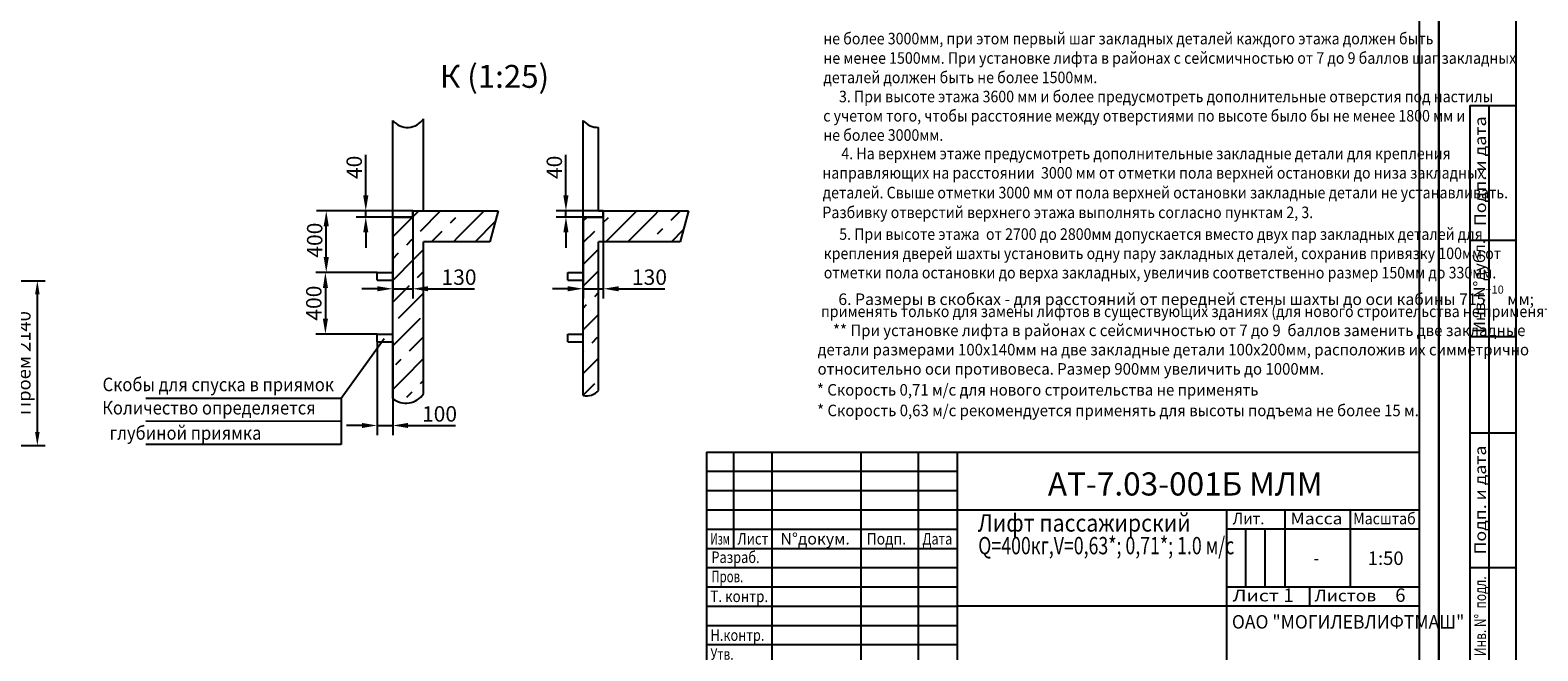
# Model space of a CAD drawing. Extents: x 2716 to 4498, y 834 to 1674.
# Drawn here: x 2944 to 3335, y 1262 to 1424 of the extents above; entities that cross this region are included whole.
import ezdxf
from ezdxf.enums import TextEntityAlignment as Align

# ---------------------------------------------------------------- set-up
doc = ezdxf.new("R2010")
doc.units = 0
doc.layers.get('0').update_dxf_attribs({"linetype": 'CONTINUOUS'})
doc.layers.get('Defpoints').update_dxf_attribs({"linetype": 'CONTINUOUS'})
for name, color, linetype in [('1', 8, 'CONTINUOUS'), ('2', 1, 'CONTINUOUS'), ('ASM', 7, 'CONTINUOUS'), ('BORDER', 7, 'CONTINUOUS')]:
    doc.layers.add(name, color=color, linetype=linetype)
doc.styles.add('GOST', font='GOST_A (SAPR LM)_1.ttf')
doc.styles.add('MATER', font='GOST_A (SAPR LM)_0.ttf', dxfattribs={"width": 0.5, "height": 3})
doc.styles.get("Standard").update_dxf_attribs({"font": 'GOST_A (SAPR LM)_0.ttf'})
doc.dimstyles.new('GOST$0', dxfattribs={"dimtxt": 3.5, "dimasz": 3.5, "dimexe": 2, "dimexo": 0, "dimgap": 1.25, "dimtad": 1, "dimdec": 3, "dimtxsty": 'GOST', "dimcen": 3.5, "dimclrd": 3, "dimclre": 1, "dimclrt": 3, "dimadec": 3, "dimazin": 2, "dimtm": 1e-09, "dimtfac": 1, "dimtdec": 3, "dimtmove": 0, "dimatfit": 3, "dimfxl": 1, "dimtolj": 1, "dimtzin": 0, "dimarcsym": 0})
doc.dimstyles.new('LIN', dxfattribs={"dimtxt": 4, "dimasz": 4, "dimexe": 2.5, "dimexo": 0, "dimgap": 1.5, "dimtad": 0, "dimdec": 4, "dimdsep": 46, "dimtxsty": 'Standard', "dimcen": -3, "dimdle": 1.25, "dimclrd": 3, "dimclre": 1, "dimclrt": 3, "dimadec": 0, "dimazin": 0, "dimtfac": 0.625, "dimtdec": 4, "dimtmove": 0, "dimatfit": 3, "dimfxl": 1, "dimtvp": 0.75, "dimtolj": 1, "dimtzin": 0, "dimarcsym": 0})

# ---------------------------------------------------------------- blocks, each defined once
blk = doc.blocks.new('*D718')
at = {"color": 1, "lineweight": -2}
for p, q in [((2930.85, 1358.54), (2947.84, 1358.54)), ((2937.83, 1315.74), (2947.84, 1315.74))]:
    blk.add_line(p, q, dxfattribs=at)
at = {"color": 3, "lineweight": -2}
blk.add_line((2945.84, 1319.24), (2945.84, 1355.04), dxfattribs=at)
at = {"color": 3}
for points in [[(2946.42, 1355.04), (2945.25, 1355.04), (2945.84, 1358.54)], [(2945.25, 1319.24), (2946.42, 1319.24), (2945.84, 1315.74)]]:
    blk.add_solid(points, dxfattribs=at)
at = {"layer": 'Defpoints', "color": 0}
for p in [(2930.85, 1358.54), (2945.84, 1358.54), (2937.83, 1315.74)]:
    blk.add_point(p, dxfattribs=at)
at = {"color": 3, "linetype": 'Continuous', "insert": (2942.33, 1337.14), "char_height": 3.5, "attachment_point": 5, "rotation": 90, "style": 'GOST'}
blk.add_mtext('\\A1;Проем \\A1;2140', dxfattribs=at)
blk = doc.blocks.new('A2_G_2')
at = {"linetype": 'Continuous'}
blk.add_line((20, 415), (20, 5), dxfattribs=at)
at = {"color": 7, "linetype": 'Continuous'}
for p, q in [((8, 150), (20, 150)), ((8, 150), (8, 5)), ((13, 150), (13, 5)), ((8, 115), (20, 115)), ((8, 90), (20, 90)), ((8, 65), (20, 65)), ((8, 30), (20, 30))]:
    blk.add_line(p, q, dxfattribs=at)
at = {"layer": 'BORDER', "color": 1, "linetype": 'Continuous'}
blk.add_line((0, 420), (0, 0), dxfattribs=at)
at = {"color": 1, "style": 'GOST'}
for s, width, p, p2 in [('Подп. и дата', 1.460506, (12.25, 118.64), (12.25, 147.14)), ('Подп. и дата', 1.447695, (12.25, 33.44), (12.25, 61.69)), ('Инв. N%%D  подл.', 1.013197, (12.25, 7), (12.25, 27.75))]:
    blk.add_text(s, height=3, rotation=90, dxfattribs=dict(at, width=width)).set_placement(p, p2, align=Align.FIT)
at = {"color": 1, "linetype": 'Continuous', "style": 'GOST'}
blk.add_text('Инв.N%%Dдубл.', height=3, rotation=90, dxfattribs=at).set_placement((12, 90.97))
at = {"color": 5, "linetype": 'Continuous', "style": 'GOST', "width": 2.018018}
blk.add_attdef('NOMER_V', text='', height=6, rotation=180, dxfattribs=at).set_placement((87, 412), (23, 412), align=Align.FIT)
at = {"color": 3, "linetype": 'Continuous', "style": 'GOST'}
blk.add_attdef('LIST', text='', height=3.5, dxfattribs=at).set_placement((584.44, 6.99), align=Align.CENTER)
at = {"layer": 'ASM', "color": 5, "linetype": 'Continuous', "style": 'GOST'}
blk.add_attdef('NOMER_N', text='', height=6, dxfattribs=at).set_placement((524, 9), align=Align.CENTER)
blk = doc.blocks.new('a2')
at = {"color": 1, "linetype": 'Continuous'}
for p, q in [((594, 0.14), (594, 420.14)), ((469, 55.08), (404, 55.08)), ((469, 50.08), (404, 50.08)), ((469, 45.08), (404, 45.08)), ((543.8, 40.14), (543.8, 25.16)), ((548.85, 40.14), (548.85, 25.16)), ((469, 30.08), (404, 30.08)), ((469, 25.08), (404, 25.08)), ((469, 20.08), (404, 20.08)), ((469, 15.08), (404, 15.08)), ((469, 10.08), (404, 10.08))]:
    blk.add_line(p, q, dxfattribs=at)
at = {"linetype": 'Continuous'}
for p, q in [((589, 5.14), (589, 415.14)), ((404, 60.08), (404, 5.14))]:
    blk.add_line(p, q, dxfattribs=at)
at = {"color": 7, "linetype": 'Continuous'}
for p, q in [((404, 60.08), (589, 60.08)), ((589, 45.08), (469, 45.08)), ((469, 40.08), (404, 40.08)), ((560.41, 25.27), (560.41, 20.24))]:
    blk.add_line(p, q, dxfattribs=at)
at = {"color": 7}
for p, q in [((411, 60.14), (411, 35.14)), ((421, 5.14), (421, 60.14)), ((444, 60.14), (444, 5.14)), ((459, 5.14), (459, 60.14)), ((469, 60.14), (469, 5.14)), ((539, 5.14), (539, 45.14)), ((554, 45.14), (554, 25.14)), ((571, 45.14), (571, 25.14)), ((589, 40.14), (539, 40.14)), ((404, 35.14), (469, 35.14)), ((539, 25.14), (589, 25.14)), ((589, 20.14), (469, 20.14))]:
    blk.add_line(p, q, dxfattribs=at)
at = {"color": 1, "style": 'GOST'}
for s, width, p, p2 in [('Лит.', 1.202524, (540.5, 41.39), (548.75, 41.39)), ('Масса', 1.463982, (555.5, 41.39), (569, 41.39)), ('Масштаб', 1.16595, (571.75, 41.39), (588, 41.39)), ('Изм', 0.914803, (405, 36.14), (410, 36.14)), ('Лист', 1.008255, (412, 36.14), (420, 36.14)), ('N%%dдокум.', 1.43481, (423.16, 36.15), (441.16, 36.15)), ('Подп.', 1.327975, (445.5, 36.14), (455.75, 36.14)), ('Дата', 0.976747, (460, 36.14), (467.75, 36.14)), ('Разраб.', 1.13201, (405.25, 31.35), (417.75, 31.35)), ('Пров.', 1.068858, (405.25, 26.35), (413.5, 26.35)), ('Т. контр.', 1.094202, (404.96, 21.21), (419.97, 21.21)), ('Лист', 1.512382, (540.5, 21.39), (552.5, 21.39)), ('Листов', 1.407671, (561.75, 21.39), (577.75, 21.39)), ('Н.контр.', 1.126234, (405, 11.14), (419, 11.14)), ('Утв.', 0.902991, (405, 6.22), (411, 6.22))]:
    blk.add_text(s, height=3, dxfattribs=dict(at, width=width)).set_placement(p, p2, align=Align.FIT)
at = {"color": 3, "style": 'GOST', "width": 0.95}
blk.add_text('ОАО "МОГИЛЕВЛИФТМАШ"', height=3.5, dxfattribs=at).set_placement((540.3, 14.33))
at = {"color": 5, "linetype": 'Continuous', "style": 'GOST', "width": 0.9}
blk.add_attdef('НОМЕР(ВЕРХНИЙ)', text='', height=6, rotation=180, dxfattribs=at).set_placement((56.14, 411.25), align=Align.CENTER)
at = {"color": 5, "linetype": 'Continuous'}
blk.add_attdef('НОМЕР(НИЖНИЙ)', text='', height=6, dxfattribs=at).set_placement((528.19, 48.87), align=Align.CENTER)
at = {"color": 5, "linetype": 'Continuous', "style": 'GOST', "width": 0.85}
for tag, p, height in [('НАЗВАНИЕ1', (470.57, 37.06), 6), ('НАЗВАНИЕ2', (470.57, 29.85), 6), ('ОТДЕЛ', (556.09, 6.6), 4)]:
    blk.add_attdef(tag, p, '', height=height, dxfattribs=at)
at = {"color": 3, "linetype": 'Continuous', "style": 'GOST'}
for tag, width, p, p2 in [('РАЗРАБОТАЛ', 0.819856, (421.65, 30.87), (442.97, 30.87)), ('ПРОВЕРИЛ', 1.107338, (421.9, 25.81), (443.21, 25.81)), ('Т контроль', 0.932733, (421.9, 21.48), (443.21, 21.48)), ('Э. метр', 1.366116, (421.41, 16.09), (442.73, 16.09)), ('НКОНТРОЛ', 1.093142, (421.78, 10.92), (443.1, 10.92)), ('УТВЕРДИЛ', 1.093142, (421.17, 6.01), (442.48, 6.01))]:
    blk.add_attdef(tag, text='', height=3.5, dxfattribs=dict(at, width=width)).set_placement(p, p2, align=Align.FIT)
at = {"color": 3, "linetype": 'Continuous', "style": 'GOST', "width": 0.85}
blk.add_attdef('МАССА', text='', height=3.5, dxfattribs=at).set_placement((562.19, 30.91), align=Align.CENTER)
at = {"color": 3, "linetype": 'Continuous', "style": 'GOST'}
blk.add_attdef('МАСШТАБ', text='', height=3.5, dxfattribs=at).set_placement((580.21, 30.84), align=Align.CENTER)
for tag, p in [('ЛИСТ', (553.69, 21.25)), ('ЛИСТОВ', (582.69, 21.26))]:
    blk.add_attdef(tag, p, '', height=3.5, dxfattribs=at)
at = {"color": 3, "style": 'MATER', "width": 0.5}
for tag, p in [('ГОСТ(ВЕРХНИЙ)', (484.56, 13.69)), ('МАТЕРИАЛ', (469.99, 12.46)), ('ГОСТ(НИЖНИЙ)', (484.56, 9.53))]:
    blk.add_attdef(tag, p, '', height=3, dxfattribs=at)
at = {"color": 3, "linetype": 'Continuous', "width": 0.8}
blk.add_attdef('FULPATH', text='', height=3, dxfattribs=at).set_placement((415.56, 0.81), align=Align.RIGHT)
blk = doc.blocks.new('*D1347')
at = {"layer": '1', "color": 1, "lineweight": -2}
for p, q in [((3034.05, 1342.67), (3034.05, 1318.46)), ((3038.05, 1342.67), (3038.05, 1318.46))]:
    blk.add_line(p, q, dxfattribs=at)
at = {"layer": '1', "color": 3, "lineweight": -2}
for p, q in [((3030.05, 1320.96), (3026.05, 1320.96)), ((3034.05, 1320.96), (3038.05, 1320.96)), ((3042.05, 1320.96), (3054.34, 1320.96))]:
    blk.add_line(p, q, dxfattribs=at)
at = {"layer": '1', "color": 3}
for points in [[(3030.05, 1320.29), (3030.05, 1321.62), (3034.05, 1320.96)], [(3042.05, 1321.62), (3042.05, 1320.29), (3038.05, 1320.96)]]:
    blk.add_solid(points, dxfattribs=at)
at = {"layer": 'Defpoints', "color": 0}
for p in [(3034.05, 1342.67), (3038.05, 1342.67), (3038.05, 1320.96)]:
    blk.add_point(p, dxfattribs=at)
at = {"layer": '1', "color": 3, "linetype": 'Continuous', "insert": (3050.2, 1323.96), "char_height": 4, "attachment_point": 5}
blk.add_mtext('\\A1;100', dxfattribs=at)
blk = doc.blocks.new('*D1348')
at = {"layer": '1', "color": 1, "lineweight": -2}
for p, q in [((3031.06, 1376.67), (3018.3, 1376.67)), ((3034.05, 1360.67), (3018.3, 1360.67))]:
    blk.add_line(p, q, dxfattribs=at)
at = {"layer": '1', "color": 3, "lineweight": -2}
blk.add_line((3020.8, 1364.67), (3020.8, 1372.67), dxfattribs=at)
at = {"layer": '1', "color": 3}
for points in [[(3021.47, 1372.67), (3020.13, 1372.67), (3020.8, 1376.67)], [(3020.13, 1364.67), (3021.47, 1364.67), (3020.8, 1360.67)]]:
    blk.add_solid(points, dxfattribs=at)
at = {"layer": 'Defpoints', "color": 0}
for p in [(3020.8, 1376.67), (3031.06, 1376.67), (3034.05, 1360.67)]:
    blk.add_point(p, dxfattribs=at)
at = {"layer": '1', "color": 3, "linetype": 'Continuous', "insert": (3017.8, 1369.06), "char_height": 4, "attachment_point": 5, "rotation": 90}
blk.add_mtext('\\A1;400', dxfattribs=at)
blk = doc.blocks.new('*D1349')
at = {"layer": '1', "color": 1, "lineweight": -2}
for p, q in [((3023.88, 1360.68), (3018.08, 1360.68)), ((3034.05, 1344.67), (3018.08, 1344.67))]:
    blk.add_line(p, q, dxfattribs=at)
at = {"layer": '1', "color": 3, "lineweight": -2}
blk.add_line((3020.58, 1356.68), (3020.58, 1348.67), dxfattribs=at)
at = {"layer": '1', "color": 3}
for points in [[(3021.25, 1356.68), (3019.92, 1356.68), (3020.58, 1360.68)], [(3019.92, 1348.67), (3021.25, 1348.67), (3020.58, 1344.67)]]:
    blk.add_solid(points, dxfattribs=at)
at = {"layer": 'Defpoints', "color": 0}
for p in [(3023.88, 1360.68), (3020.58, 1344.67), (3034.05, 1344.67)]:
    blk.add_point(p, dxfattribs=at)
at = {"layer": '1', "color": 3, "linetype": 'Continuous', "insert": (3017.58, 1352.72), "char_height": 4, "attachment_point": 5, "rotation": 90}
blk.add_mtext('\\A1;400', dxfattribs=at)
blk = doc.blocks.new('*D1350')
at = {"layer": '1', "color": 3, "lineweight": -2}
for p, q in [((3031.06, 1380.67), (3031.06, 1391.25)), ((3031.06, 1375.07), (3031.06, 1376.67)), ((3031.06, 1371.07), (3031.06, 1367.07))]:
    blk.add_line(p, q, dxfattribs=at)
at = {"layer": '1', "color": 1, "lineweight": -2}
for p, q in [((3043.25, 1376.67), (3028.56, 1376.67)), ((3043.25, 1375.07), (3028.56, 1375.07))]:
    blk.add_line(p, q, dxfattribs=at)
at = {"layer": '1', "color": 3}
for points in [[(3030.39, 1380.67), (3031.73, 1380.67), (3031.06, 1376.67)], [(3031.73, 1371.07), (3030.39, 1371.07), (3031.06, 1375.07)]]:
    blk.add_solid(points, dxfattribs=at)
at = {"layer": 'Defpoints', "color": 0}
for p in [(3031.06, 1376.67), (3043.25, 1376.67), (3043.25, 1375.07)]:
    blk.add_point(p, dxfattribs=at)
at = {"layer": '1', "color": 3, "linetype": 'Continuous', "insert": (3028.06, 1387.96), "char_height": 4, "attachment_point": 5, "rotation": 90}
blk.add_mtext('\\A1;40', dxfattribs=at)
blk = doc.blocks.new('*D1351')
at = {"layer": '1', "color": 1, "lineweight": -2}
for p, q in [((3087.47, 1375.07), (3087.47, 1353.94)), ((3092.67, 1375.07), (3092.67, 1353.94))]:
    blk.add_line(p, q, dxfattribs=at)
at = {"layer": '1', "color": 3, "lineweight": -2}
for p, q in [((3083.47, 1356.44), (3079.47, 1356.44)), ((3087.47, 1356.44), (3092.67, 1356.44)), ((3096.67, 1356.44), (3108.67, 1356.44))]:
    blk.add_line(p, q, dxfattribs=at)
at = {"layer": '1', "color": 3}
for points in [[(3083.47, 1355.78), (3083.47, 1357.11), (3087.47, 1356.44)], [(3096.67, 1357.11), (3096.67, 1355.78), (3092.67, 1356.44)]]:
    blk.add_solid(points, dxfattribs=at)
at = {"layer": 'Defpoints', "color": 0}
for p in [(3087.47, 1375.07), (3092.67, 1375.07), (3092.67, 1356.44)]:
    blk.add_point(p, dxfattribs=at)
at = {"layer": '1', "color": 3, "linetype": 'Continuous', "insert": (3104.67, 1359.45), "char_height": 4, "attachment_point": 5}
blk.add_mtext('\\A1;130', dxfattribs=at)
blk = doc.blocks.new('*D1352')
at = {"layer": '1', "color": 1, "lineweight": -2}
for p, q in [((3038.05, 1375.07), (3038.05, 1353.94)), ((3043.25, 1375.07), (3043.25, 1353.94))]:
    blk.add_line(p, q, dxfattribs=at)
at = {"layer": '1', "color": 3, "lineweight": -2}
for p, q in [((3034.05, 1356.44), (3030.05, 1356.44)), ((3038.05, 1356.44), (3043.25, 1356.44)), ((3047.25, 1356.44), (3059.26, 1356.44))]:
    blk.add_line(p, q, dxfattribs=at)
at = {"layer": '1', "color": 3}
for points in [[(3034.05, 1355.78), (3034.05, 1357.11), (3038.05, 1356.44)], [(3047.25, 1357.11), (3047.25, 1355.78), (3043.25, 1356.44)]]:
    blk.add_solid(points, dxfattribs=at)
at = {"layer": 'Defpoints', "color": 0}
for p in [(3038.05, 1375.07), (3043.25, 1375.07), (3043.25, 1356.44)]:
    blk.add_point(p, dxfattribs=at)
at = {"layer": '1', "color": 3, "linetype": 'Continuous', "insert": (3055.26, 1359.45), "char_height": 4, "attachment_point": 5}
blk.add_mtext('\\A1;130', dxfattribs=at)
blk = doc.blocks.new('*D1353')
at = {"layer": '1', "color": 3, "lineweight": -2}
for p, q in [((3083, 1380.67), (3083, 1391.25)), ((3083, 1375.07), (3083, 1376.67)), ((3083, 1371.07), (3083, 1367.07))]:
    blk.add_line(p, q, dxfattribs=at)
at = {"layer": '1', "color": 1, "lineweight": -2}
for p, q in [((3092.67, 1376.67), (3080.5, 1376.67)), ((3092.67, 1375.07), (3080.5, 1375.07))]:
    blk.add_line(p, q, dxfattribs=at)
at = {"layer": '1', "color": 3}
for points in [[(3082.33, 1380.67), (3083.66, 1380.67), (3083, 1376.67)], [(3083.66, 1371.07), (3082.33, 1371.07), (3083, 1375.07)]]:
    blk.add_solid(points, dxfattribs=at)
at = {"layer": 'Defpoints', "color": 0}
for p in [(3083, 1376.67), (3092.67, 1376.67), (3092.67, 1375.07)]:
    blk.add_point(p, dxfattribs=at)
at = {"layer": '1', "color": 3, "linetype": 'Continuous', "insert": (3079.99, 1387.96), "char_height": 4, "attachment_point": 5, "rotation": 90}
blk.add_mtext('\\A1;40', dxfattribs=at)

msp = doc.modelspace()

# ---------------------------------------------------------------- hatches: boundary and pattern name
h = msp.add_hatch()
h.set_pattern_fill('CONCRETE', color=1, scale=4, style=0)
h.set_pattern_definition([(45, (2707.218, 1265.3464), (8.48528, 14.142136), [10, -3, 2, -3, 10])])
h.paths.add_polyline_path([(3092.6677984, 1376.668976), (3092.6677984, 1375.068976), (3087.4677984, 1375.068976), (3087.4677984, 1328.7308641, 0.2742494436), (3091.4677984, 1330.0595237), (3091.4677984, 1368.668976), (3112.6677984, 1368.668976), (3114.8177984, 1376.668976)])
h.paths.add_polyline_path([(3043.2538394, 1376.668976), (3043.2538394, 1375.068976), (3038.0538394, 1375.068976), (3038.0538394, 1327.9370075, 0.4286244341), (3046.0538394, 1329.1834991), (3046.0538394, 1368.668976), (3063.2538394, 1368.668976), (3065.4038394, 1376.668976)])

# ---------------------------------------------------------------- linework, layer by layer
for p, q in [((3043.2538394, 1376.668976), (3043.2538394, 1375.068976)), ((3043.2538394, 1376.668976), (3046.0538394, 1376.668976)), ((3034.0538394, 1342.668976), (3034.0538394, 1344.668976)), ((3083.4677984, 1342.668976), (3083.4677984, 1344.668976))]:
    msp.add_line(p, q)
at = {"color": 1}
msp.add_line((3035.8302864, 1343.490555), (3024.6717334, 1328), dxfattribs=at)
at = {"color": 3}
for p, q in [((3024.6717334, 1328), (2974, 1327.9331329)), ((3024.6717334, 1328), (3024.6717334, 1316)), ((3024.6717334, 1322), (2974, 1322.0937443)), ((3024.6717334, 1316), (2974, 1316.0616435))]:
    msp.add_line(p, q, dxfattribs=at)
at = {"layer": '1', "color": 7}
for p, q in [((3046.0538394, 1376.668976), (3046.0538394, 1400.548636)), ((3038.0538394, 1376.668976), (3038.0538394, 1400.091455)), ((3087.4677984, 1376.668976), (3087.4677984, 1400.091455)), ((3091.4677984, 1376.668976), (3091.4677984, 1398.336585)), ((3038.0538394, 1327.937007), (3038.0538394, 1376.668976)), ((3038.0538394, 1375.068976), (3043.2538394, 1375.068976)), ((3043.2538394, 1375.068976), (3043.2538394, 1376.668976)), ((3043.2538394, 1376.668976), (3065.4038394, 1376.668976)), ((3087.4677984, 1328.730864), (3087.4677984, 1376.668976)), ((3087.4677984, 1375.068976), (3092.6677984, 1375.068976)), ((3091.4677984, 1376.668976), (3114.8177984, 1376.668976)), ((3092.6677984, 1376.668976), (3092.6677984, 1375.068976)), ((3092.6677984, 1375.068976), (3092.6677984, 1376.668976)), ((3046.0538394, 1329.183498), (3046.0538394, 1368.668976)), ((3063.2538394, 1368.668976), (3046.0538394, 1368.668976)), ((3091.4677984, 1330.059523), (3091.4677984, 1368.668976)), ((3112.6677984, 1368.668976), (3091.4677984, 1368.668976)), ((3034.0538394, 1358.668976), (3034.0538394, 1360.668976)), ((3034.0538394, 1360.668976), (3038.0538394, 1360.668976)), ((3034.0538394, 1358.668976), (3038.0538394, 1358.668976)), ((3083.4677984, 1358.668976), (3083.4677984, 1360.668976)), ((3083.4677984, 1360.668976), (3087.4677984, 1360.668976)), ((3083.4677984, 1358.668976), (3087.4677984, 1358.668976)), ((3034.0538394, 1344.668976), (3038.0538394, 1344.668976)), ((3034.0538394, 1342.668976), (3038.0538394, 1342.668976)), ((3083.4677984, 1344.668976), (3087.4677984, 1344.668976)), ((3083.4677984, 1342.668976), (3087.4677984, 1342.668976))]:
    msp.add_line(p, q, dxfattribs=at)
at = {"layer": '1', "color": 1}
for centre, radius, start, end in [((3041.8792654, 1403.374842), 5.041281, 220.639697, 325.90182), ((3091.2932234, 1403.374842), 5.041281, 220.639697, 271.984489), ((3041.4603784, 1332.369094), 5.589982, 232.453815, 325.258433), ((3088.3477164, 1332.76726), 4.131192, 257.536829, 319.309848)]:
    msp.add_arc(centre, radius, start, end, dxfattribs=at)
at = {"layer": '2'}
for p, q in [((3065.4038394, 1376.668976), (3063.2538394, 1368.668976)), ((3114.8177984, 1376.668976), (3112.6677984, 1368.668976))]:
    msp.add_line(p, q, dxfattribs=at)

# ---------------------------------------------------------------- block references
ref = msp.add_blockref('a2', (2715.5000006, 1253.9097173))
ref.add_attrib('НОМЕР(НИЖНИЙ)', 'АТ-7.03-001Б МЛМ', dxfattribs={"color": 3, "linetype": 'Continuous', "height": 6}).set_placement((3243.69, 1302.7782381), align=Align.CENTER)
ref.add_attrib('МАССА', '-', dxfattribs={"color": 3, "linetype": 'Continuous', "height": 3.5, "style": 'GOST', "width": 0.85}).set_placement((3277.686815, 1284.816851), align=Align.CENTER)
ref.add_attrib('МАСШТАБ', '1:50', dxfattribs={"color": 3, "linetype": 'Continuous', "height": 3.5, "style": 'GOST'}).set_placement((3295.7055152, 1284.7525842), align=Align.CENTER)
ref.add_attrib('ЛИСТОВ', '6', (3298.192464, 1275.1695307), dxfattribs={"color": 3, "linetype": 'Continuous', "height": 3.5, "style": 'GOST'})
ref.add_attrib('ЛИСТ', '1', (3269.1929558, 1275.1640993), dxfattribs={"color": 3, "linetype": 'Continuous', "height": 3.5, "style": 'GOST'})
at = {"color": 5}
msp.add_blockref('A2_G_2', (3309.5, 1254.0525747), dxfattribs=at)

# ---------------------------------------------------------------- texts
at = {"color": 3}
for s, height, width, p in [('не более 3000мм, при этом первый шаг закладных деталей каждого этажа должен быть', 3, 0.9, (3149.7651589, 1419.8837526)), ('не менее 1500мм. При установке лифта в районах с сейсмичностью от 7 до 9 баллов шаг закладных ', 3, 0.9, (3149.8078679, 1414.8420726)), ('деталей должен быть не более 1500мм.', 3, 0.9, (3149.8078679, 1409.8049926)), ('3. При высоте этажа 3600 мм и более предусмотреть дополнительные отверстия под настилы ', 3, 0.9, (3153.844245, 1404.8466726)), ('с учетом того, чтобы расстояние между отверстиями по высоте было бы не менее 1800 мм и ', 3, 0.9, (3149.7651589, 1399.8466726)), ('не более 3000мм.', 3, 0.9, (3149.7651589, 1394.8466726)), ('4. На верхнем этаже предусмотреть дополнительные закладные детали для крепления', 3, 0.9, (3154.4635372, 1390.0590923)), ('направляющих на расстоянии  3000 мм от отметки пола верхней остановки до низа закладных', 3, 0.9, (3149.5335296, 1385.0416437)), ('деталей. Свыше отметки 3000 мм от пола верхней остановки закладные детали не устанавливать.', 3, 0.9, (3149.6222897, 1379.9085036)), ('Разбивку отверстий верхнего этажа выполнять согласно пунктам 2, 3.', 3, 0.9, (3149.5335296, 1374.7753635)), ('5. При высоте этажа  от 2700 до 2800мм допускается вместо двух пар закладных деталей для ', 3, 0.9, (3153.9060826, 1369.136655)), ('крепления дверей шахты установить одну пару закладных деталей, сохранив привязку 100мм от', 3, 0.9, (3149.9016982, 1364.136655)), ('отметки пола остановки до верха закладных, увеличив соответственно размер 150мм до 330мм.', 3, 0.9, (3149.9016982, 1359.136655)), ('применять только для замены лифтов в существующих зданиях (для нового строительства не применять)', 3, 0.9, (3149.1838579, 1349.0859571)), ('** При установке лифта в районах с сейсмичностью от 7 до 9  баллов заменить две закладные', 3, 0.95, (3152.3006666, 1344.1475785)), ('детали размерами 100х140мм на две закладные детали 100х200мм, расположив их симметрично', 3, 0.95, (3148.2962823, 1339.1475785)), ('относительно оси противовеса. Размер 900мм увеличить до 1000мм.', 3, 0.95, (3148.2962823, 1334.1475785)), ('* Скорость 0,71 м/с для нового строительства не применять', 3, 0.95, (3148.1369672, 1328.7105524)), ('* Скорость 0,63 м/с рекомендуется применять для высоты подъема не более 15 м.', 3, 0.95, (3148.1665573, 1323.3577589)), ('Лифт пассажирский', 4.5, 0.9, (3189.8769366, 1293.4088427)), ('Q=400кг,V=0,63*; 0,71*; 1.0 м/с', 4.5, 0.75, (3189.9762272, 1287.5237351))]:
    msp.add_text(s, height=height, dxfattribs=dict(at, width=width)).set_placement(p)
at = {"color": 3, "linetype": 'Continuous', "style": 'GOST'}
msp.add_text('К (1:25)', height=5.95, dxfattribs=at).set_placement((3050.3023421, 1408.6019177))
at = {"color": 3, "width": 0.9}
for s, p in [('Скобы для спуска в приямок', (3022.8239744, 1328.765367)), ('Количество определяется', (3018.0556174, 1322.715307)), ('глубиной приямка', (3003.9875855, 1316.1740049))]:
    msp.add_text(s, height=3.5, dxfattribs=at).set_placement(p, align=Align.BOTTOM_RIGHT)
at = {"color": 3, "insert": (3153.690149, 1357.2725244), "char_height": 3, "attachment_point": 1}
msp.add_mtext('6. Размеры в скобках - для расстояний от передней стены шахты до оси кабины 715{\\H0.7x;\\S+10^ ;} мм;', dxfattribs=at)

# ---------------------------------------------------------------- dimensions: what is measured, and where the dimension line sits
at = {"color": 1}
dim = msp.add_linear_dim(base=(2945.836953, 1358.5386407), p1=(2937.827469, 1315.7386407), p2=(2930.852469, 1358.5386407), angle=90, text='Проем \\A1;<>', dimstyle='GOST$0', override={"dimlfac": 50, "dimtfill": 0, "dimtfillclr": 0}, dxfattribs=at)
dim.commit()
dim.dimension.update_dxf_attribs({"geometry": '*D718', "text_midpoint": (2942.3332032, 1337.1386407)})
at = {"layer": '1', "color": 7}
dim = msp.add_linear_dim(base=(3031.0611444, 1376.668976), p1=(3043.2538394, 1375.068976), p2=(3043.2538394, 1376.668976), angle=270, text='40', dimstyle='LIN', override={"dimgap": 1, "dimtad": 1, "dimlfac": 25}, dxfattribs=at)
dim.commit()
dim.dimension.update_dxf_attribs({"geometry": '*D1350', "text_midpoint": (3028.0592695, 1387.9580204)})
dim = msp.add_linear_dim(base=(3082.9952544, 1376.668976), p1=(3092.6677984, 1375.068976), p2=(3092.6677984, 1376.668976), angle=270, dimstyle='LIN', override={"dimgap": 1, "dimtad": 1, "dimdec": 0, "dimlfac": 25}, dxfattribs=at)
dim.commit()
dim.dimension.update_dxf_attribs({"geometry": '*D1353', "text_midpoint": (3079.9933795, 1387.9580204)})
for base, p1, p2, picture, middle in [((3020.7993764, 1376.668976), (3034.0538394, 1360.668976), (3031.0611444, 1376.668976), '*D1348', (3020.7993764, 1369.062278)), ((3020.5842464, 1344.668976), (3023.8782024, 1360.676002), (3034.0538394, 1344.668976), '*D1349', (3020.5842464, 1352.723361))]:
    dim = msp.add_linear_dim(base=base, p1=p1, p2=p2, angle=90, dimstyle='LIN', override={"dimgap": 1, "dimtad": 1, "dimdec": 0, "dimlfac": 25}, dxfattribs=at)
    dim.commit()
    dim.dimension.update_dxf_attribs({"geometry": picture, "text_midpoint": middle, "dimtype": 160})
for base, p1, p2, picture, middle in [((3043.2538394, 1356.444047), (3038.0538394, 1375.068976), (3043.2538394, 1375.068976), '*D1352', (3055.2568392, 1359.4459219)), ((3092.6677984, 1356.444047), (3087.4677984, 1375.068976), (3092.6677984, 1375.068976), '*D1351', (3104.6707982, 1359.4459219)), ((3038.0538394, 1320.957194), (3034.0538394, 1342.668976), (3038.0538394, 1342.668976), '*D1347', (3050.1988304, 1323.9586314))]:
    dim = msp.add_linear_dim(base=base, p1=p1, p2=p2, dimstyle='LIN', override={"dimgap": 1, "dimtad": 1, "dimdec": 0, "dimlfac": 25}, dxfattribs=at)
    dim.commit()
    dim.dimension.update_dxf_attribs({"geometry": picture, "text_midpoint": middle})

doc.saveas('drawing.dxf')
